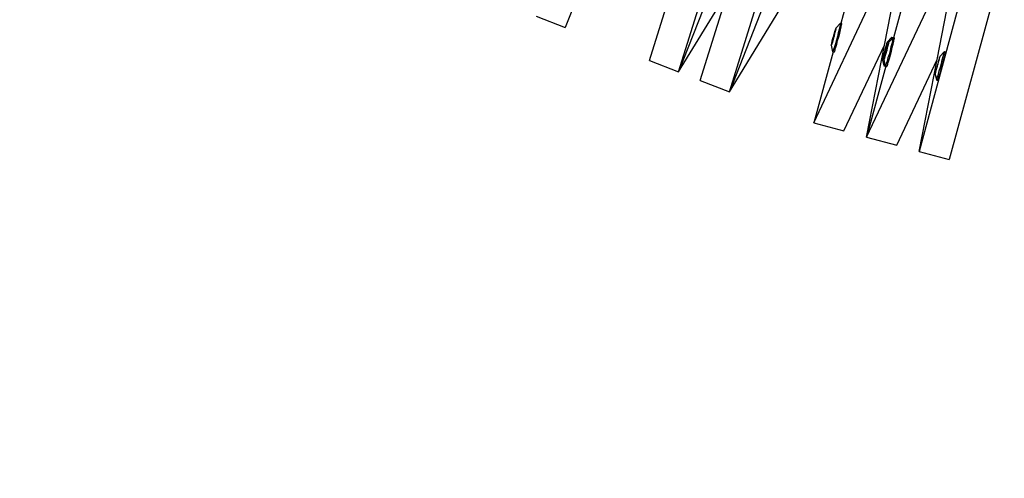
# Model space of a CAD drawing. Units: millimetres. Extents: x -173 to 1578, y 76 to 1107.
# Drawn here: x 877 to 916, y 315 to 333 of the extents above; entities that cross this region are included whole.
import ezdxf

# ---------------------------------------------------------------- set-up
doc = ezdxf.new("R2010")
doc.units = ezdxf.units.MM
doc.header["$LTSCALE"] = 45
doc.header["$PDSIZE"] = -1
doc.layers.add('VP-DIM', color=7, linetype='Continuous')
doc.layers.add('VP-HIC', color=6, linetype='Continuous')
doc.layers.add('VP-EQ', color=7, linetype='Continuous', true_color=0x8a3492)
doc.dimstyles.get("Standard").update_dxf_attribs({"dimtxt": 14, "dimasz": 15, "dimexe": 20, "dimexo": 50, "dimgap": 20, "dimtad": 0, "dimdec": 0, "dimzin": 0, "dimdsep": 46, "dimtxsty": 'Standard', "dimcen": -0.001, "dimadec": 0, "dimazin": 0, "dimtfac": 1, "dimtdec": 4, "dimtofl": 0, "dimtmove": 0, "dimatfit": 3, "dimfxl": 70, "dimfxlon": 1, "dimtolj": 1, "dimtzin": 0, "dimarcsym": 0})

# ---------------------------------------------------------------- blocks, each defined once
blk = doc.blocks.new('*D1164')
at = {"layer": 'Defpoints', "color": 0}
for p in [(692.223, 740.596), (1459.834, 740.596), (1189.54, 226.69)]:
    blk.add_point(p, dxfattribs=at)
at = {"layer": 'VP-DIM', "color": 0, "lineweight": -2}
for p, q in [((1389.834, 740.596), (1479.834, 740.596)), ((1459.834, 725.596), (1459.834, 522.141)), ((1459.834, 241.69), (1459.834, 449.474)), ((1389.834, 226.69), (1479.834, 226.69))]:
    blk.add_line(p, q, dxfattribs=at)
at = {"layer": 'VP-DIM', "color": 0}
for points in [[(1462.334, 725.596), (1457.334, 725.596), (1459.834, 740.596)], [(1457.334, 241.69), (1462.334, 241.69), (1459.834, 226.69)]]:
    blk.add_solid(points, dxfattribs=at)
at = {"layer": 'VP-DIM', "color": 0, "insert": (1459.834, 485.808), "char_height": 14, "attachment_point": 5, "rotation": 90}
blk.add_mtext('\\A1;515', dxfattribs=at)
blk = doc.blocks.new('2902_')
at = {"color": 0}
for p, q in [((156.865, -137.277), (151.511, -150.939)), ((161.288, -139.109), (155.968, -152.685)), ((163.272, -139.931), (157.966, -153.469)), ((169.3, -141.563), (165.431, -155.807)), ((170.235, -142.815), (166.617, -156.129)), ((164.299, -143.598), (162.349, -150.774)), ((154.823, -152.237), (157.388, -143.994)), ((155.968, -152.685), (158.533, -144.443)), ((166.37, -144.16), (164.42, -151.337)), ((157.966, -153.469), (160.531, -145.226)), ((157.966, -153.469), (162.53, -146.01)), ((161.287, -154.681), (165.019, -146.773)), ((164.068, -151.626), (165.019, -146.773)), ((163.359, -155.244), (167.09, -147.335)), ((166.139, -152.188), (167.09, -147.335)), ((155.968, -152.685), (157.917, -149.5)), ((156.821, -153.02), (157.917, -149.5)), ((150.366, -150.49), (151.511, -150.939)), ((162.117, -151.085), (162.135, -151.027)), ((162.142, -151.046), (162.126, -151.11)), ((162.135, -151.027), (162.148, -150.987)), ((162.153, -150.999), (162.142, -151.046)), ((162.148, -150.987), (162.157, -150.972)), ((162.157, -150.972), (162.153, -150.999)), ((162.334, -150.77), (162.156, -150.968)), ((162.156, -150.968), (162.157, -150.972)), ((162.285, -151.01), (162.251, -151.141)), ((162.311, -150.901), (162.285, -151.01)), ((162.304, -151.155), (162.337, -151.024)), ((162.329, -150.822), (162.311, -150.901)), ((162.337, -150.777), (162.329, -150.822)), ((162.334, -150.77), (162.337, -150.777)), ((162.334, -150.77), (162.349, -150.774)), ((162.337, -151.024), (162.364, -150.915)), ((162.349, -150.774), (162.387, -150.784)), ((162.364, -150.915), (162.381, -150.836)), ((162.381, -150.836), (162.389, -150.791)), ((162.389, -150.791), (162.387, -150.784)), ((162.014, -151.478), (162.026, -151.413)), ((162.026, -151.413), (162.049, -151.328)), ((162.06, -151.359), (162.037, -151.442)), ((162.049, -151.328), (162.07, -151.263)), ((162.063, -151.337), (162.06, -151.359)), ((162.084, -151.272), (162.063, -151.337)), ((162.07, -151.263), (162.072, -151.241)), ((162.07, -151.263), (162.082, -151.266)), ((162.072, -151.241), (162.096, -151.158)), ((162.107, -151.187), (162.082, -151.266)), ((162.082, -151.266), (162.084, -151.272)), ((162.096, -151.158), (162.117, -151.085)), ((162.122, -151.085), (162.096, -151.158)), ((162.119, -151.122), (162.107, -151.187)), ((162.119, -151.122), (162.122, -151.085)), ((162.126, -151.11), (162.119, -151.122)), ((162.173, -151.431), (162.134, -151.572)), ((162.213, -151.284), (162.173, -151.431)), ((162.251, -151.141), (162.213, -151.284)), ((162.225, -151.446), (162.266, -151.299)), ((162.266, -151.299), (162.304, -151.155)), ((164.353, -151.318), (164.173, -151.516)), ((164.329, -151.418), (164.227, -151.531)), ((164.405, -151.333), (164.329, -151.418)), ((164.329, -151.418), (164.346, -151.351)), ((164.346, -151.351), (164.353, -151.318)), ((164.353, -151.318), (164.405, -151.333)), ((164.401, -151.384), (164.383, -151.464)), ((164.409, -151.34), (164.401, -151.384)), ((164.405, -151.333), (164.409, -151.34)), ((164.405, -151.333), (164.42, -151.337)), ((164.42, -151.337), (164.458, -151.347)), ((164.435, -151.478), (164.453, -151.399)), ((164.453, -151.399), (164.461, -151.354)), ((164.461, -151.354), (164.458, -151.347)), ((161.975, -151.628), (161.98, -151.601)), ((161.984, -151.613), (161.975, -151.628)), ((161.977, -151.632), (161.975, -151.628)), ((162.029, -151.887), (161.977, -151.632)), ((161.98, -151.601), (161.991, -151.554)), ((161.998, -151.573), (161.984, -151.613)), ((161.991, -151.554), (162.006, -151.49)), ((162.016, -151.515), (161.998, -151.573)), ((162.006, -151.49), (162.014, -151.478)), ((162.014, -151.478), (162.01, -151.515)), ((162.01, -151.515), (162.021, -151.48)), ((162.014, -151.478), (162.021, -151.48)), ((162.037, -151.442), (162.016, -151.515)), ((162.021, -151.48), (162.037, -151.442)), ((162.067, -151.795), (162.045, -151.862)), ((162.097, -151.695), (162.067, -151.795)), ((162.134, -151.572), (162.097, -151.695)), ((162.12, -151.809), (162.097, -151.876)), ((162.12, -151.809), (162.15, -151.71)), ((162.15, -151.71), (162.186, -151.586)), ((162.186, -151.586), (162.225, -151.446)), ((162.474, -155.003), (164.068, -151.626)), ((163.359, -155.244), (164.068, -151.626)), ((164.087, -151.816), (164.07, -151.883)), ((164.078, -151.879), (164.095, -151.813)), ((164.111, -151.732), (164.087, -151.816)), ((164.095, -151.813), (164.102, -151.793)), ((164.102, -151.793), (164.124, -151.709)), ((164.13, -151.669), (164.111, -151.732)), ((164.124, -151.709), (164.133, -151.669)), ((164.13, -151.669), (164.124, -151.709)), ((164.132, -151.655), (164.13, -151.669)), ((164.13, -151.669), (164.133, -151.669)), ((164.142, -151.634), (164.132, -151.655)), ((164.133, -151.669), (164.144, -151.636)), ((164.141, -151.825), (164.144, -151.804)), ((164.15, -151.591), (164.142, -151.634)), ((164.144, -151.636), (164.159, -151.577)), ((164.144, -151.804), (164.167, -151.721)), ((164.164, -151.545), (164.15, -151.591)), ((164.178, -151.75), (164.153, -151.829)), ((164.159, -151.577), (164.164, -151.545)), ((164.169, -151.536), (164.164, -151.545)), ((164.167, -151.721), (164.189, -151.648)), ((164.194, -151.648), (164.167, -151.721)), ((164.172, -151.519), (164.169, -151.536)), ((164.173, -151.516), (164.172, -151.519)), ((164.191, -151.685), (164.178, -151.75)), ((164.189, -151.648), (164.207, -151.589)), ((164.191, -151.685), (164.194, -151.648)), ((164.198, -151.673), (164.191, -151.685)), ((164.214, -151.608), (164.198, -151.673)), ((164.207, -151.589), (164.22, -151.55)), ((164.224, -151.561), (164.214, -151.608)), ((164.22, -151.55), (164.229, -151.535)), ((164.229, -151.535), (164.224, -151.561)), ((164.227, -151.531), (164.229, -151.535)), ((164.323, -151.703), (164.285, -151.847)), ((164.356, -151.573), (164.323, -151.703)), ((164.337, -151.861), (164.375, -151.718)), ((164.383, -151.464), (164.356, -151.573)), ((164.375, -151.718), (164.409, -151.587)), ((164.409, -151.587), (164.435, -151.478)), ((162.044, -151.897), (161.287, -154.681)), ((162.032, -151.894), (162.029, -151.887)), ((162.045, -151.862), (162.032, -151.894)), ((162.032, -151.894), (162.044, -151.897)), ((162.044, -151.897), (162.084, -151.908)), ((162.097, -151.876), (162.084, -151.908)), ((163.992, -152.179), (163.994, -152.176)), ((164.05, -152.436), (163.992, -152.179)), ((163.996, -152.16), (163.994, -152.176)), ((163.996, -152.16), (164.002, -152.151)), ((164.002, -152.151), (164.015, -152.105)), ((164.006, -152.119), (164.002, -152.151)), ((164.022, -152.06), (164.006, -152.119)), ((164.015, -152.105), (164.023, -152.062)), ((164.041, -151.986), (164.022, -152.06)), ((164.023, -152.062), (164.033, -152.041)), ((164.033, -152.041), (164.036, -152.027)), ((164.036, -152.027), (164.055, -151.964)), ((164.064, -151.903), (164.041, -151.986)), ((164.047, -152.191), (164.052, -152.164)), ((164.056, -152.176), (164.047, -152.191)), ((164.048, -152.195), (164.047, -152.191)), ((164.078, -152.34), (164.048, -152.195)), ((164.052, -152.164), (164.062, -152.117)), ((164.055, -151.964), (164.075, -151.884)), ((164.055, -151.964), (164.064, -151.903)), ((164.069, -152.136), (164.056, -152.176)), ((164.062, -152.117), (164.078, -152.053)), ((164.07, -151.883), (164.064, -151.903)), ((164.087, -152.078), (164.069, -152.136)), ((164.07, -151.883), (164.075, -151.884)), ((164.075, -151.884), (164.078, -151.879)), ((164.078, -152.053), (164.085, -152.04)), ((164.085, -152.04), (164.082, -152.078)), ((164.082, -152.078), (164.092, -152.042)), ((164.085, -152.04), (164.098, -151.976)), ((164.085, -152.04), (164.092, -152.042)), ((164.108, -152.004), (164.087, -152.078)), ((164.092, -152.042), (164.108, -152.004)), ((164.098, -151.976), (164.12, -151.891)), ((164.132, -151.922), (164.108, -152.004)), ((164.12, -151.891), (164.141, -151.825)), ((164.135, -151.9), (164.132, -151.922)), ((164.156, -151.835), (164.135, -151.9)), ((164.141, -151.825), (164.153, -151.829)), ((164.153, -151.829), (164.156, -151.835)), ((164.205, -152.134), (164.169, -152.258)), ((164.245, -151.994), (164.205, -152.134)), ((164.222, -152.273), (164.258, -152.149)), ((164.285, -151.847), (164.245, -151.994)), ((164.258, -152.149), (164.297, -152.008)), ((164.297, -152.008), (164.337, -151.861)), ((164.546, -155.566), (166.139, -152.188)), ((165.431, -155.807), (166.139, -152.188)), ((166.214, -152.197), (166.204, -152.218)), ((166.204, -152.232), (166.215, -152.199)), ((166.222, -152.154), (166.214, -152.197)), ((166.215, -152.199), (166.231, -152.139)), ((166.235, -152.108), (166.222, -152.154)), ((166.231, -152.139), (166.235, -152.108)), ((166.241, -152.099), (166.235, -152.108)), ((166.243, -152.082), (166.241, -152.099)), ((166.245, -152.079), (166.243, -152.082)), ((166.424, -151.881), (166.245, -152.079)), ((166.303, -152.349), (166.341, -152.208)), ((166.341, -152.208), (166.374, -152.083)), ((166.374, -152.083), (166.4, -151.983)), ((166.394, -152.222), (166.426, -152.098)), ((166.4, -151.983), (166.417, -151.914)), ((166.417, -151.914), (166.424, -151.881)), ((166.424, -151.881), (166.477, -151.895)), ((166.426, -152.098), (166.452, -151.997)), ((166.452, -151.997), (166.469, -151.928)), ((166.469, -151.928), (166.477, -151.895)), ((154.823, -152.237), (155.968, -152.685)), ((164.115, -152.46), (163.359, -155.244)), ((164.046, -152.441), (164.05, -152.436)), ((164.046, -152.441), (164.099, -152.455)), ((164.05, -152.436), (164.063, -152.392)), ((164.063, -152.392), (164.078, -152.34)), ((164.101, -152.451), (164.078, -152.34)), ((164.099, -152.455), (164.101, -152.451)), ((164.116, -152.425), (164.101, -152.451)), ((164.104, -152.456), (164.101, -152.451)), ((164.104, -152.456), (164.115, -152.46)), ((164.115, -152.46), (164.156, -152.471)), ((164.139, -152.357), (164.116, -152.425)), ((164.169, -152.258), (164.139, -152.357)), ((164.169, -152.439), (164.156, -152.471)), ((164.191, -152.372), (164.169, -152.439)), ((164.191, -152.372), (164.222, -152.273)), ((166.113, -152.549), (166.093, -152.623)), ((166.105, -152.604), (166.107, -152.59)), ((166.107, -152.59), (166.126, -152.527)), ((166.107, -152.59), (166.113, -152.549)), ((166.135, -152.466), (166.113, -152.549)), ((166.126, -152.527), (166.147, -152.447)), ((166.142, -152.446), (166.135, -152.466)), ((166.159, -152.379), (166.142, -152.446)), ((166.142, -152.446), (166.147, -152.447)), ((166.147, -152.447), (166.15, -152.442)), ((166.15, -152.442), (166.167, -152.376)), ((166.182, -152.294), (166.159, -152.379)), ((166.167, -152.376), (166.173, -152.355)), ((166.173, -152.355), (166.196, -152.272)), ((166.201, -152.231), (166.182, -152.294)), ((166.201, -152.231), (166.196, -152.272)), ((166.196, -152.272), (166.204, -152.232)), ((166.204, -152.218), (166.201, -152.231)), ((166.201, -152.231), (166.204, -152.232)), ((166.224, -152.639), (166.264, -152.496)), ((166.264, -152.496), (166.303, -152.349)), ((166.277, -152.654), (166.316, -152.51)), ((166.316, -152.51), (166.356, -152.363)), ((166.356, -152.363), (166.394, -152.222)), ((166.064, -152.742), (166.065, -152.739)), ((166.121, -152.998), (166.064, -152.742)), ((166.068, -152.723), (166.065, -152.739)), ((166.068, -152.723), (166.073, -152.713)), ((166.073, -152.713), (166.087, -152.667)), ((166.078, -152.682), (166.073, -152.713)), ((166.093, -152.623), (166.078, -152.682)), ((166.087, -152.667), (166.095, -152.625)), ((166.095, -152.625), (166.105, -152.604)), ((166.121, -152.998), (166.135, -152.955)), ((166.135, -152.955), (166.157, -152.877)), ((166.157, -152.877), (166.188, -152.769)), ((166.174, -153.013), (166.187, -152.969)), ((166.187, -152.969), (166.21, -152.891)), ((166.188, -152.769), (166.224, -152.639)), ((166.21, -152.891), (166.24, -152.784)), ((166.24, -152.784), (166.277, -152.654)), ((156.821, -153.02), (157.966, -153.469)), ((166.118, -153.004), (166.121, -152.998)), ((166.118, -153.004), (166.17, -153.018)), ((166.17, -153.018), (166.174, -153.013)), ((161.287, -154.681), (162.474, -155.003)), ((163.359, -155.244), (164.546, -155.566)), ((165.431, -155.807), (166.617, -156.129))]:
    blk.add_line(p, q, dxfattribs=at)
blk = doc.blocks.new('2902_2D')
at = {"layer": 'VP-EQ', "color": 0}
blk.add_blockref('2902_', (1034.681, 767.221), dxfattribs=at)

msp = doc.modelspace()

# ---------------------------------------------------------------- linework, layer by layer
at = {"layer": 'VP-HIC', "color": 1}
msp.add_circle((950.372, 468.07), 235.05, dxfattribs=at)

# ---------------------------------------------------------------- block references
at = {"layer": 'VP-EQ', "color": 0}
msp.add_blockref('2902_2D', (-287.261, -283.578), dxfattribs=at)

# ---------------------------------------------------------------- dimensions: what is measured, and where the dimension line sits
at = {"layer": 'VP-DIM', "color": 0}
dim = msp.add_linear_dim(base=(1459.834, 740.596), p1=(1189.54, 226.69), p2=(692.223, 740.596), angle=90, text='515', dimstyle='Standard', dxfattribs=at)
dim.commit()
dim.dimension.update_dxf_attribs({"geometry": '*D1164', "text_midpoint": (1459.834, 485.808), "dimtype": 160})

doc.saveas('drawing.dxf')
